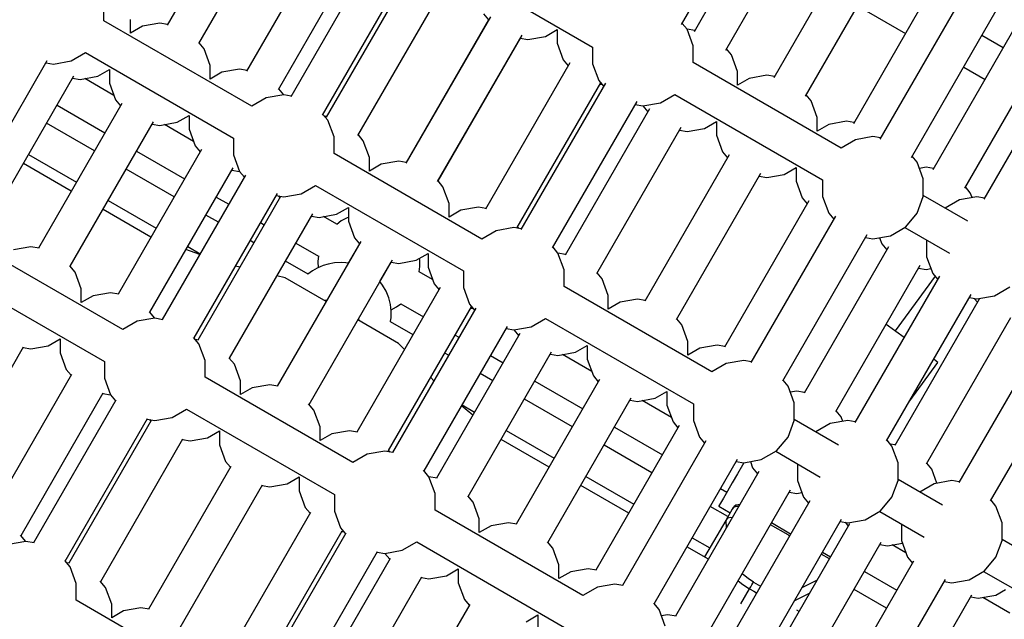
# Model space of a CAD drawing. Units: millimetres. Extents: x -4841 to 32217, y -3645 to 29965.
# Drawn here: x 5501 to 5983, y 6750 to 7044 of the extents above; entities that cross this region are included whole.
import ezdxf

# ---------------------------------------------------------------- set-up
doc = ezdxf.new("R2010")
doc.units = ezdxf.units.MM
doc.layers.add('PV-10396', color=7, linetype='Continuous')
doc.styles.get("Standard").update_dxf_attribs({"font": 'arial.ttf'})
doc.dimstyles.new('Kopia ISO-25', dxfattribs={"dimtxt": 400, "dimasz": 200, "dimexe": 1.25, "dimexo": 0.625, "dimgap": 50, "dimtad": 1, "dimdec": 1, "dimlfac": 0.001, "dimtxsty": 'Standard', "dimblk": 'OBLIQUE', "dimcen": 2.5, "dimse1": 1, "dimse2": 1, "dimadec": 0, "dimazin": 0, "dimtfac": 1, "dimtdec": 1, "dimtmove": 0, "dimatfit": 3, "dimfxl": 1, "dimarcsym": 0})

# ---------------------------------------------------------------- blocks, each defined once
blk = doc.blocks.new('*U1')
at = {"layer": 'PV-10396'}
for p, q in [((-25906.07, -12953.79), (-25947.4, -13025.37)), ((-25695.57, -13025.05), (-25654.13, -12953.26)), ((-25648, -12956.8), (-25689.45, -13028.58)), ((-25931.88, -13034.33), (-25890.55, -12962.75)), ((-25673.92, -13037.55), (-25632.48, -12965.76)), ((-25867.1, -12976.29), (-25908.43, -13047.87)), ((-25609.03, -12979.3), (-25650.47, -13051.08)), ((-25892.9, -13056.83), (-25851.58, -12985.25)), ((-25845.45, -12988.79), (-25886.78, -13060.37)), ((-25634.95, -13060.05), (-25593.51, -12988.26)), ((-25811.45, -12994.29), (-25739.11, -13036.06)), ((-25871.25, -13069.33), (-25829.93, -12997.75)), ((-25828.6, -12999.61), (-25869.46, -13070.37)), ((-25570.06, -13001.8), (-25611.5, -13073.58)), ((-25853.93, -13079.33), (-25812.61, -13007.75)), ((-25557.07, -13009.3), (-25598.51, -13081.08)), ((-25978.25, -13023.2), (-25978.25, -13015.04)), ((-25792.43, -13019.88), (-25790.01, -13022.77)), ((-25609.43, -13015.84), (-25585.98, -13029.38)), ((-25582.99, -13090.05), (-25541.54, -13018.26)), ((-25905.91, -13064.97), (-25978.25, -13023.2)), ((-25965.26, -13029.24), (-25965.26, -13022.54)), ((-25950.91, -13024.38), (-25959.46, -13025.89)), ((-25947.2, -13025.03), (-25950.91, -13024.38)), ((-25789.16, -13021.29), (-25830.48, -13092.87)), ((-25790.03, -13022.74), (-25830.33, -13092.53)), ((-25790.02, -13022.75), (-25830.31, -13092.53)), ((-25692.84, -13027.38), (-25695.26, -13024.5)), ((-25531.09, -13024.3), (-25572.53, -13096.08)), ((-25959.46, -13025.89), (-25965.26, -13029.24)), ((-25762.23, -13030.87), (-25756.43, -13027.52)), ((-25756.43, -13027.52), (-25756.43, -13034.22)), ((-25689.13, -13028.03), (-25692.84, -13027.38)), ((-25689.87, -13035.54), (-25692.84, -13027.38)), ((-25929.26, -13036.88), (-25931.68, -13034)), ((-25814.96, -13101.83), (-25773.64, -13030.25)), ((-25814.75, -13101.51), (-25774.46, -13031.73)), ((-25814.74, -13101.53), (-25774.44, -13031.73)), ((-25774.49, -13031.73), (-25770.78, -13032.38)), ((-25770.78, -13032.38), (-25762.23, -13030.87)), ((-25756.43, -13034.22), (-25753.46, -13042.38)), ((-25557.01, -13105.05), (-25515.56, -13033.26)), ((-25538.14, -13036.52), (-25548.6, -13030.49)), ((-25994.32, -13042.87), (-25987.25, -13038.79)), ((-25987.25, -13038.79), (-25914.91, -13080.56)), ((-25926.29, -13045.04), (-25929.26, -13036.88)), ((-25739.11, -13036.06), (-25739.11, -13044.22)), ((-25689.87, -13043.7), (-25689.87, -13035.54)), ((-25671.19, -13039.88), (-25673.61, -13037)), ((-25506.19, -13038.67), (-25547.63, -13110.46)), ((-26046.76, -13113.32), (-26005.97, -13042.67)), ((-26006.58, -13043.73), (-26002.87, -13044.38)), ((-26002.87, -13044.38), (-25994.32, -13042.87)), ((-25750.19, -13043.79), (-25791.51, -13115.37)), ((-25753.46, -13042.38), (-25751.04, -13045.27)), ((-25617.52, -13085.47), (-25689.87, -13043.7)), ((-25668.22, -13048.04), (-25671.19, -13039.88)), ((-25981.33, -13050.37), (-25975.53, -13047.02)), ((-25975.53, -13047.02), (-25975.53, -13053.72)), ((-25926.29, -13051.74), (-25926.29, -13045.04)), ((-25920.49, -13048.39), (-25926.29, -13051.74)), ((-25911.94, -13046.88), (-25920.49, -13048.39)), ((-25908.23, -13047.53), (-25911.94, -13046.88)), ((-25739.11, -13044.22), (-25736.14, -13052.38)), ((-25668.22, -13054.74), (-25668.22, -13048.04)), ((-25557.47, -13045.84), (-25547.01, -13051.88)), ((-26033.77, -13120.82), (-25992.98, -13050.17)), ((-25993.59, -13051.23), (-25989.88, -13051.88)), ((-25989.88, -13051.88), (-25981.33, -13050.37)), ((-25973.34, -13059.74), (-25987.64, -13051.49)), ((-25975.53, -13053.72), (-25972.56, -13061.88)), ((-25775.99, -13124.33), (-25735.14, -13053.57)), ((-25732.87, -13053.79), (-25774.19, -13125.37)), ((-25736.14, -13052.38), (-25733.72, -13055.27)), ((-25662.42, -13051.39), (-25668.22, -13054.74)), ((-25653.87, -13049.88), (-25662.42, -13051.39)), ((-25650.16, -13050.53), (-25653.87, -13049.88)), ((-25890.29, -13059.38), (-25892.71, -13056.5)), ((-25735.52, -13054.23), (-25734.43, -13054.42)), ((-25972.56, -13061.88), (-25970.14, -13064.76)), ((-25898.84, -13060.89), (-25905.91, -13064.97)), ((-25890.29, -13059.38), (-25898.84, -13060.89)), ((-25886.58, -13060.03), (-25890.29, -13059.38)), ((-25758.67, -13134.33), (-25717.35, -13062.75)), ((-25714.49, -13064.88), (-25705.94, -13063.37)), ((-25705.94, -13063.37), (-25698.87, -13059.29)), ((-25698.87, -13059.29), (-25626.52, -13101.06)), ((-25632.21, -13062.38), (-25634.63, -13059.5)), ((-25629.24, -13070.54), (-25632.21, -13062.38)), ((-25969.53, -13063.71), (-26010.32, -13134.36)), ((-26001.22, -13064.43), (-25977.77, -13077.97)), ((-25711.22, -13066.29), (-25752.54, -13137.87)), ((-25718.2, -13064.23), (-25714.49, -13064.88)), ((-25714.49, -13064.88), (-25712.07, -13067.77)), ((-25994.8, -13143.32), (-25954.01, -13072.67)), ((-25950.91, -13074.38), (-25942.36, -13072.87)), ((-25942.36, -13072.87), (-25936.56, -13069.52)), ((-25936.56, -13069.52), (-25936.56, -13076.22)), ((-25868.64, -13071.88), (-25871.06, -13069)), ((-25869.26, -13070.03), (-25870.35, -13069.84)), ((-25865.67, -13080.04), (-25868.64, -13071.88)), ((-25684.29, -13075.87), (-25678.49, -13072.52)), ((-25678.49, -13072.52), (-25678.49, -13079.22)), ((-25629.24, -13077.24), (-25629.24, -13070.54)), ((-25614.89, -13072.38), (-25623.44, -13073.89)), ((-25611.19, -13073.03), (-25614.89, -13072.38)), ((-25982.85, -13086.78), (-26006.3, -13073.24)), ((-25954.62, -13073.73), (-25950.91, -13074.38)), ((-25934.37, -13082.24), (-25948.67, -13073.99)), ((-25936.56, -13076.22), (-25933.59, -13084.38)), ((-25737.02, -13146.83), (-25695.69, -13075.25)), ((-25696.54, -13076.73), (-25692.84, -13077.38)), ((-25692.84, -13077.38), (-25684.29, -13075.87)), ((-25623.44, -13073.89), (-25629.24, -13077.24)), ((-25914.91, -13080.56), (-25914.91, -13088.72)), ((-25865.67, -13088.2), (-25865.67, -13080.04)), ((-25851.32, -13081.88), (-25853.74, -13079)), ((-25848.35, -13090.04), (-25851.32, -13081.88)), ((-25678.49, -13079.22), (-25675.52, -13087.38)), ((-25610.45, -13081.39), (-25617.52, -13085.47)), ((-25601.9, -13079.88), (-25610.45, -13081.39)), ((-25598.2, -13080.53), (-25601.9, -13079.88)), ((-25930.56, -13086.21), (-25971.35, -13156.86)), ((-25962.25, -13086.93), (-25938.8, -13100.47)), ((-25933.59, -13084.38), (-25931.17, -13087.26)), ((-25675.52, -13087.38), (-25673.1, -13090.27)), ((-26015.16, -13088.59), (-25991.71, -13102.13)), ((-25914.91, -13088.72), (-25911.94, -13096.88)), ((-25793.33, -13129.97), (-25865.67, -13088.2)), ((-25848.35, -13096.74), (-25848.35, -13090.04)), ((-25834, -13091.88), (-25842.55, -13093.39)), ((-25830.29, -13092.53), (-25834, -13091.88)), ((-25672.25, -13088.79), (-25713.57, -13160.37)), ((-25580.25, -13092.38), (-25582.67, -13089.5)), ((-25994.23, -13106.49), (-26017.68, -13092.95)), ((-25943.88, -13109.28), (-25967.33, -13095.74)), ((-25955.83, -13165.82), (-25915.04, -13095.17)), ((-25915.65, -13096.23), (-25911.94, -13096.88)), ((-25911.94, -13096.88), (-25909.52, -13099.76)), ((-25842.55, -13093.39), (-25848.35, -13096.74)), ((-25645.31, -13098.37), (-25639.51, -13095.02)), ((-25639.51, -13095.02), (-25639.51, -13101.72)), ((-25577.28, -13100.54), (-25580.25, -13092.38)), ((-25575.92, -13094.88), (-25579.14, -13095.45)), ((-25572.21, -13095.53), (-25575.92, -13094.88)), ((-25908.91, -13098.71), (-25949.7, -13169.36)), ((-25812.35, -13104.38), (-25814.77, -13101.5)), ((-25698.05, -13169.33), (-25656.72, -13097.75)), ((-25657.57, -13099.23), (-25653.87, -13099.88)), ((-25653.87, -13099.88), (-25645.31, -13098.37)), ((-25639.51, -13101.72), (-25636.54, -13109.88)), ((-25626.52, -13101.06), (-25626.52, -13109.22)), ((-25577.28, -13109.22), (-25577.28, -13100.54)), ((-25881.74, -13107.87), (-25874.67, -13103.79)), ((-25874.67, -13103.79), (-25802.33, -13145.56)), ((-25809.38, -13112.54), (-25812.35, -13104.38)), ((-25554.27, -13107.38), (-25556.69, -13104.5)), ((-25976.19, -13111.09), (-25952.74, -13124.63)), ((-25934.18, -13178.32), (-25893.39, -13107.67)), ((-25891.82, -13109.11), (-25932.38, -13179.36)), ((-25923.27, -13109.43), (-25917.15, -13112.97)), ((-25894, -13108.73), (-25890.29, -13109.38)), ((-25892.91, -13108.92), (-25892.2, -13109.76)), ((-25890.29, -13109.38), (-25881.74, -13107.87)), ((-25633.27, -13111.29), (-25674.6, -13182.87)), ((-25636.54, -13109.88), (-25634.12, -13112.77)), ((-25626.52, -13109.22), (-25623.55, -13117.38)), ((-25580.25, -13117.38), (-25577.28, -13109.22)), ((-25555.53, -13121.26), (-25577.28, -13108.7)), ((-25559.58, -13110.76), (-25566.64, -13114.84)), ((-25551.02, -13109.26), (-25559.58, -13110.76)), ((-25553.43, -13109.68), (-25554.27, -13107.38)), ((-25547.32, -13109.91), (-25551.02, -13109.26)), ((-25955.26, -13128.99), (-25978.71, -13115.45)), ((-25864.42, -13117.87), (-25858.62, -13114.52)), ((-25858.62, -13114.52), (-25858.62, -13121.22)), ((-25809.38, -13119.24), (-25809.38, -13112.54)), ((-25803.58, -13115.89), (-25809.38, -13119.24)), ((-25795.03, -13114.38), (-25803.58, -13115.89)), ((-25791.32, -13115.03), (-25795.03, -13114.38)), ((-25922.23, -13121.78), (-25928.36, -13118.24)), ((-25916.86, -13188.32), (-25876.07, -13117.67)), ((-25876.68, -13118.73), (-25872.97, -13119.38)), ((-25872.97, -13119.38), (-25864.42, -13117.87)), ((-25864.24, -13122.74), (-25870.73, -13118.99)), ((-25862.1, -13121.15), (-25864.34, -13122.81)), ((-25859.26, -13119.63), (-25862.1, -13121.15)), ((-25858.62, -13119.37), (-25859.26, -13119.63)), ((-25858.62, -13121.22), (-25855.65, -13129.38)), ((-25620.28, -13118.79), (-25661.61, -13190.37)), ((-25623.55, -13117.38), (-25621.13, -13120.27)), ((-25585.83, -13124.03), (-25580.25, -13117.38)), ((-25901.62, -13121.94), (-25899.83, -13122.97)), ((-25786.26, -13125.89), (-25793.33, -13129.97)), ((-25777.71, -13124.38), (-25786.26, -13125.89)), ((-25774, -13125.03), (-25777.71, -13124.38)), ((-25775.09, -13124.84), (-25775.8, -13124)), ((-25593.35, -13128.37), (-25585.83, -13124.03)), ((-25586.28, -13124.29), (-25564.45, -13136.9)), ((-25904.91, -13131.78), (-25906.71, -13130.74)), ((-25855.65, -13129.38), (-25853.23, -13132.26)), ((-25646.09, -13199.33), (-25604.76, -13127.75)), ((-25605.61, -13129.23), (-25601.9, -13129.88)), ((-25601.9, -13129.88), (-25593.35, -13128.37)), ((-25598.69, -13129.31), (-25597.57, -13132.38)), ((-25575.64, -13130.43), (-25575.64, -13138.6)), ((-25969.03, -13174.3), (-26041.37, -13132.53)), ((-26014.03, -13133.71), (-26022.58, -13135.22)), ((-26010.02, -13134.41), (-26014.03, -13133.71)), ((-25931.32, -13137.52), (-25938.12, -13135.14)), ((-25937.22, -13133.59), (-25931.09, -13137.13)), ((-25852.62, -13131.21), (-25893.41, -13201.86)), ((-25884.3, -13131.94), (-25873.24, -13138.32)), ((-25853.24, -13132.25), (-25858.77, -13141.81)), ((-25756.06, -13136.88), (-25758.48, -13134)), ((-25594.3, -13133.79), (-25635.63, -13205.37)), ((-25597.57, -13132.38), (-25595.15, -13135.27)), ((-25877.89, -13210.82), (-25837.1, -13140.17)), ((-25873.22, -13138.2), (-25873.54, -13140.97)), ((-25834, -13141.88), (-25825.45, -13140.37)), ((-25825.45, -13140.37), (-25819.65, -13137.02)), ((-25823.71, -13140.16), (-25823.81, -13139.43)), ((-25823.61, -13143.37), (-25823.71, -13140.16)), ((-25819.65, -13137.02), (-25819.65, -13143.72)), ((-25752.35, -13137.53), (-25756.06, -13136.88)), ((-25753.09, -13145.04), (-25756.06, -13136.88)), ((-25575.64, -13138.6), (-25572.68, -13146.76)), ((-25992.38, -13146.21), (-25995, -13143.09)), ((-25911.82, -13143.74), (-25913.93, -13143.25)), ((-25878.37, -13147.1), (-25889.39, -13140.74)), ((-25873.99, -13144.24), (-25876.14, -13145.48)), ((-25870.98, -13142.89), (-25873.99, -13144.24)), ((-25873.54, -13140.97), (-25873.44, -13143.99)), ((-25868.6, -13142.29), (-25870.98, -13142.89)), ((-25865.43, -13141.59), (-25868.6, -13142.29)), ((-25862.09, -13141.52), (-25865.43, -13141.59)), ((-25859.91, -13141.62), (-25862.09, -13141.52)), ((-25858.74, -13141.81), (-25859.91, -13141.62)), ((-25843.21, -13150.81), (-25837.68, -13141.23)), ((-25837.71, -13141.23), (-25834, -13141.88)), ((-25823.92, -13146.02), (-25823.61, -13143.37)), ((-25819.65, -13143.72), (-25816.68, -13151.88)), ((-25753.09, -13153.2), (-25753.09, -13145.04)), ((-25620.11, -13214.33), (-25578.78, -13142.75)), ((-25579.63, -13144.23), (-25575.92, -13144.88)), ((-25575.92, -13144.88), (-25573.51, -13144.46)), ((-26050.37, -13148.12), (-25978.03, -13189.89)), ((-25989.41, -13154.37), (-25992.38, -13146.21)), ((-25889.51, -13148.96), (-25893.58, -13148.01)), ((-25869.53, -13160.5), (-25889.51, -13148.96)), ((-25876.14, -13145.48), (-25878.54, -13147.22)), ((-25817.45, -13149.75), (-25823.94, -13146)), ((-25802.33, -13145.56), (-25802.33, -13153.72)), ((-25734.41, -13149.38), (-25736.83, -13146.5)), ((-25731.44, -13157.54), (-25734.41, -13149.38)), ((-25569.4, -13148.17), (-25610.73, -13219.75)), ((-25571.46, -13148.2), (-25591.05, -13174.95)), ((-25572.68, -13146.76), (-25570.25, -13149.64)), ((-25989.41, -13161.06), (-25989.41, -13154.37)), ((-25813.65, -13153.71), (-25854.44, -13224.36)), ((-25841.92, -13152.49), (-25843.23, -13150.79)), ((-25840.19, -13155.49), (-25841.92, -13152.49)), ((-25816.68, -13151.88), (-25814.26, -13154.76)), ((-25802.33, -13153.72), (-25799.36, -13161.88)), ((-25680.74, -13194.97), (-25753.09, -13153.2)), ((-25542.47, -13157.75), (-25534.95, -13153.41)), ((-25983.61, -13157.72), (-25989.41, -13161.06)), ((-25975.06, -13156.21), (-25983.61, -13157.72)), ((-25971.05, -13156.91), (-25975.06, -13156.21)), ((-25838.88, -13158.67), (-25840.19, -13155.49)), ((-25838.02, -13161.95), (-25838.88, -13158.67)), ((-25731.44, -13164.24), (-25731.44, -13157.54)), ((-25717.08, -13159.38), (-25725.64, -13160.89)), ((-25713.38, -13160.03), (-25717.08, -13159.38)), ((-25595.21, -13228.71), (-25553.88, -13157.13)), ((-25549.92, -13159.42), (-25591.25, -13231)), ((-25554.73, -13158.6), (-25551.02, -13159.26)), ((-25552.33, -13159.02), (-25550.77, -13160.89)), ((-25551.02, -13159.26), (-25542.47, -13157.75)), ((-25869.28, -13160.06), (-25870.35, -13160.03)), ((-25838.92, -13233.32), (-25798.36, -13163.07)), ((-25837.64, -13165.24), (-25838.02, -13161.95)), ((-25837.71, -13164.61), (-25835.06, -13163.2)), ((-25796.33, -13163.71), (-25837.12, -13234.36)), ((-25835.06, -13163.2), (-25832.92, -13161.61)), ((-25832.94, -13161.59), (-25821.88, -13167.98)), ((-25799.36, -13161.88), (-25796.94, -13164.76)), ((-25798.74, -13163.73), (-25797.65, -13163.92)), ((-25725.64, -13160.89), (-25731.44, -13164.24)), ((-25953.41, -13168.71), (-25961.96, -13170.22)), ((-25953.41, -13168.71), (-25956.03, -13165.59)), ((-25949.4, -13169.41), (-25953.41, -13168.71)), ((-25853.29, -13169.88), (-25853.7, -13168.93)), ((-25837.97, -13170.11), (-25837.75, -13168.45)), ((-25837.75, -13168.45), (-25837.64, -13165.24)), ((-25769.16, -13172.87), (-25762.09, -13168.79)), ((-25762.09, -13168.79), (-25689.74, -13210.56)), ((-25695.43, -13171.88), (-25697.85, -13169)), ((-25575.72, -13239.96), (-25534.4, -13168.38)), ((-25961.96, -13170.22), (-25969.03, -13174.3)), ((-25834.03, -13180.99), (-25854.01, -13169.46)), ((-25826.97, -13176.78), (-25838.03, -13170.39)), ((-25838.02, -13170.39), (-25837.97, -13170.11)), ((-25821.6, -13243.32), (-25780.8, -13172.67)), ((-25781.41, -13173.73), (-25777.71, -13174.38)), ((-25777.71, -13174.38), (-25769.16, -13172.87)), ((-25692.46, -13180.04), (-25695.43, -13171.88)), ((-25594.34, -13172.54), (-25595.49, -13171.7)), ((-25590.69, -13175.21), (-25594.34, -13172.54)), ((-26005.48, -13182.2), (-25999.68, -13178.85)), ((-25999.68, -13178.85), (-25999.68, -13185.55)), ((-25931.76, -13181.21), (-25934.38, -13178.09)), ((-25774.68, -13176.21), (-25815.47, -13246.86)), ((-25806.36, -13176.94), (-25804.56, -13177.98)), ((-25777.71, -13174.38), (-25775.29, -13177.26)), ((-25586.71, -13178.13), (-25590.69, -13175.21)), ((-25518.53, -13177.54), (-25559.85, -13249.12)), ((-26057.8, -13252.47), (-26017.56, -13182.74)), ((-26017.74, -13183.05), (-26014.03, -13183.71)), ((-26014.03, -13183.71), (-26005.48, -13182.2)), ((-25932.08, -13179.41), (-25933.47, -13179.17)), ((-25928.79, -13189.37), (-25931.76, -13181.21)), ((-25831.16, -13184.05), (-25834.03, -13180.99)), ((-25747.51, -13185.37), (-25741.7, -13182.02)), ((-25741.7, -13182.02), (-25741.7, -13188.72)), ((-25692.46, -13186.74), (-25692.46, -13180.04)), ((-25686.66, -13183.39), (-25692.46, -13186.74)), ((-25678.11, -13181.88), (-25686.66, -13183.39)), ((-25674.41, -13182.53), (-25678.11, -13181.88)), ((-25999.68, -13185.55), (-25996.71, -13193.71)), ((-25914.44, -13191.21), (-25917.06, -13188.09)), ((-25809.65, -13186.78), (-25811.44, -13185.74)), ((-25799.95, -13255.82), (-25759.15, -13185.17)), ((-25789.04, -13186.94), (-25782.91, -13190.48)), ((-25759.76, -13186.23), (-25756.06, -13186.88)), ((-25756.06, -13186.88), (-25747.51, -13185.37)), ((-25739.51, -13194.75), (-25753.82, -13186.49)), ((-25741.7, -13188.72), (-25738.74, -13196.88)), ((-25544.33, -13258.08), (-25503, -13186.5)), ((-25978.03, -13189.89), (-25978.03, -13198.05)), ((-25928.79, -13197.53), (-25928.79, -13189.37)), ((-25911.47, -13199.37), (-25914.44, -13191.21)), ((-25673.67, -13190.89), (-25680.74, -13194.97)), ((-25665.12, -13189.38), (-25673.67, -13190.89)), ((-25661.41, -13190.03), (-25665.12, -13189.38)), ((-25583.85, -13209.03), (-25570.12, -13190.28)), ((-25570.94, -13189.68), (-25572.16, -13188.79)), ((-25570.12, -13190.28), (-25570.94, -13189.68)), ((-25994.11, -13196.27), (-26034.36, -13266)), ((-25996.71, -13193.71), (-25994.29, -13196.59)), ((-25978.03, -13198.05), (-25975.06, -13206.21)), ((-25856.45, -13239.3), (-25928.79, -13197.53)), ((-25816.87, -13199.28), (-25818.35, -13197.7)), ((-25787.99, -13199.28), (-25794.12, -13195.74)), ((-25738.74, -13196.88), (-25736.31, -13199.76)), ((-25911.47, -13206.06), (-25911.47, -13199.37)), ((-25905.67, -13202.72), (-25911.47, -13206.06)), ((-25897.12, -13201.21), (-25905.67, -13202.72)), ((-25893.11, -13201.91), (-25897.12, -13201.21)), ((-25735.71, -13198.71), (-25776.5, -13269.36)), ((-25767.39, -13199.44), (-25743.94, -13212.98)), ((-25643.47, -13201.88), (-25645.89, -13199)), ((-25640.5, -13210.04), (-25643.47, -13201.88)), ((-26018.83, -13274.97), (-25978.59, -13205.24)), ((-25978.77, -13205.55), (-25975.06, -13206.21)), ((-25975.06, -13206.21), (-25972.64, -13209.09)), ((-25760.98, -13278.32), (-25720.18, -13207.67)), ((-25717.08, -13209.38), (-25708.53, -13207.87)), ((-25708.53, -13207.87), (-25702.73, -13204.52)), ((-25702.73, -13204.52), (-25702.73, -13211.22)), ((-25639.14, -13204.38), (-25642.36, -13204.95)), ((-25635.43, -13205.03), (-25639.14, -13204.38)), ((-25972.46, -13208.77), (-26012.71, -13278.5)), ((-25875.47, -13213.71), (-25878.08, -13210.59)), ((-25797.75, -13216.18), (-25803.21, -13211.48)), ((-25802.99, -13211.09), (-25796.86, -13214.63)), ((-25749.02, -13221.78), (-25772.47, -13208.24)), ((-25720.79, -13208.73), (-25717.08, -13209.38)), ((-25700.54, -13217.25), (-25714.85, -13208.99)), ((-25702.73, -13211.22), (-25699.76, -13219.38)), ((-25689.74, -13210.56), (-25689.74, -13218.72)), ((-25640.5, -13218.72), (-25640.5, -13210.04)), ((-25953.41, -13218.71), (-25944.86, -13217.2)), ((-25944.86, -13217.2), (-25937.79, -13213.12)), ((-25937.79, -13213.12), (-25865.45, -13254.89)), ((-25872.5, -13221.87), (-25875.47, -13213.71)), ((-25617.49, -13216.88), (-25619.91, -13214)), ((-25616.65, -13219.18), (-25617.49, -13216.88)), ((-25997.18, -13287.47), (-25956.94, -13217.74)), ((-25955.14, -13218.77), (-25995.39, -13288.5)), ((-25957.12, -13218.05), (-25953.41, -13218.71)), ((-25956.03, -13218.25), (-25955.32, -13219.09)), ((-25872.5, -13228.56), (-25872.5, -13221.87)), ((-25696.73, -13221.21), (-25737.53, -13291.86)), ((-25728.42, -13221.94), (-25704.97, -13235.48)), ((-25699.76, -13219.38), (-25697.34, -13222.26)), ((-25689.74, -13218.72), (-25686.77, -13226.88)), ((-25643.47, -13226.88), (-25640.5, -13218.72)), ((-25618.75, -13230.76), (-25640.5, -13218.2)), ((-25622.79, -13220.26), (-25629.86, -13224.34)), ((-25614.24, -13218.76), (-25622.79, -13220.26)), ((-25610.54, -13219.41), (-25614.24, -13218.76)), ((-25936.09, -13228.71), (-25927.54, -13227.2)), ((-25927.54, -13227.2), (-25921.74, -13223.85)), ((-25921.74, -13223.85), (-25921.74, -13230.55)), ((-25866.7, -13225.22), (-25872.5, -13228.56)), ((-25858.15, -13223.71), (-25866.7, -13225.22)), ((-25854.14, -13224.41), (-25858.15, -13223.71)), ((-25781.34, -13223.59), (-25757.89, -13237.13)), ((-25686.77, -13226.88), (-25684.35, -13229.76)), ((-25649.05, -13233.53), (-25643.47, -13226.88)), ((-25979.86, -13297.47), (-25939.61, -13227.74)), ((-25939.8, -13228.05), (-25936.09, -13228.71)), ((-25921.74, -13230.55), (-25918.77, -13238.71)), ((-25760.4, -13241.49), (-25783.85, -13227.95)), ((-25710.05, -13244.28), (-25733.5, -13230.74)), ((-25683.74, -13228.71), (-25724.54, -13299.36)), ((-25592.59, -13231.26), (-25595.01, -13228.37)), ((-25591.05, -13230.66), (-25593.45, -13230.24)), ((-25589.62, -13239.41), (-25592.59, -13231.26)), ((-25849.38, -13235.22), (-25856.45, -13239.3)), ((-25840.83, -13233.71), (-25849.38, -13235.22)), ((-25836.82, -13234.41), (-25840.83, -13233.71)), ((-25838.21, -13234.17), (-25839.11, -13233.09)), ((-25656.57, -13237.87), (-25649.05, -13233.53)), ((-25649.5, -13233.79), (-25627.67, -13246.4)), ((-25916.17, -13241.27), (-25956.42, -13311)), ((-25918.77, -13238.71), (-25916.35, -13241.59)), ((-25709.01, -13308.32), (-25668.22, -13237.67)), ((-25668.83, -13238.73), (-25665.12, -13239.38)), ((-25665.79, -13240.53), (-25668.26, -13244.81)), ((-25665.13, -13239.38), (-25665.79, -13240.53)), ((-25665.12, -13239.38), (-25656.57, -13237.87)), ((-25661.91, -13238.81), (-25660.79, -13241.88)), ((-25638.86, -13239.93), (-25638.86, -13248.1)), ((-25589.62, -13248.1), (-25589.62, -13239.41)), ((-25573.11, -13242.51), (-25575.53, -13239.62)), ((-25888.57, -13249.7), (-25882.77, -13246.35)), ((-25882.77, -13246.35), (-25882.77, -13253.05)), ((-25819.18, -13246.21), (-25821.79, -13243.09)), ((-25815.17, -13246.91), (-25819.18, -13246.21)), ((-25816.21, -13254.37), (-25819.18, -13246.21)), ((-25742.37, -13246.09), (-25718.92, -13259.63)), ((-25657.76, -13243.71), (-25698.55, -13314.36)), ((-25668.26, -13244.81), (-25670.79, -13249.19)), ((-25660.79, -13241.88), (-25658.37, -13244.76)), ((-25570.6, -13249.41), (-25573.11, -13242.51)), ((-25940.89, -13319.97), (-25900.64, -13250.24)), ((-25900.83, -13250.55), (-25897.12, -13251.21)), ((-25897.12, -13251.21), (-25888.57, -13249.7)), ((-25721.43, -13263.99), (-25744.88, -13250.45)), ((-25670.79, -13249.19), (-25673.15, -13253.27)), ((-25638.86, -13248.1), (-25635.89, -13256.26)), ((-25592.59, -13256.26), (-25589.62, -13248.1)), ((-25567.87, -13260.14), (-25589.62, -13247.58)), ((-25571.92, -13249.64), (-25578.99, -13253.72)), ((-25563.37, -13248.13), (-25571.92, -13249.64)), ((-25559.66, -13248.78), (-25563.37, -13248.13)), ((-25882.77, -13253.05), (-25879.8, -13261.21)), ((-25865.45, -13254.89), (-25865.45, -13263.05)), ((-25816.21, -13262.53), (-25816.21, -13254.37)), ((-25797.53, -13258.71), (-25800.14, -13255.59)), ((-25683.03, -13323.32), (-25642.24, -13252.67)), ((-25676.46, -13251.94), (-25673.4, -13253.71)), ((-25673.15, -13253.27), (-25675.13, -13256.71)), ((-25642.85, -13253.73), (-25639.14, -13254.38)), ((-25639.14, -13254.38), (-25636.73, -13253.96)), ((-25794.56, -13266.87), (-25797.53, -13258.71)), ((-25672.9, -13265.73), (-25681.54, -13260.74)), ((-25677.3, -13260.47), (-25677.4, -13260.64)), ((-25677.4, -13260.64), (-25671.82, -13263.86)), ((-25676.56, -13259.18), (-25677.3, -13260.47)), ((-25675.13, -13256.71), (-25676.56, -13259.18)), ((-25632.86, -13258.08), (-25673.66, -13328.74)), ((-25669.9, -13260.77), (-25670.41, -13261.42)), ((-25669.08, -13260.86), (-25670.09, -13261.32)), ((-25668.99, -13260.16), (-25669.9, -13260.77)), ((-25667.93, -13260.83), (-25669.08, -13260.86)), ((-25667.91, -13259.93), (-25668.99, -13260.16)), ((-25667.69, -13260.91), (-25667.93, -13260.83)), ((-25667.19, -13260.04), (-25667.91, -13259.93)), ((-25635.89, -13256.26), (-25633.47, -13259.14)), ((-25598.17, -13262.91), (-25592.59, -13256.26)), ((-25541.71, -13260.63), (-25544.13, -13257.75)), ((-25538.74, -13268.79), (-25541.71, -13260.63)), ((-25877.19, -13263.77), (-25917.45, -13333.5)), ((-25879.8, -13261.21), (-25877.38, -13264.09)), ((-25865.45, -13263.05), (-25862.48, -13271.21)), ((-25743.86, -13304.3), (-25816.21, -13262.53)), ((-25670.82, -13262.13), (-25673.96, -13267.56)), ((-25670.09, -13261.32), (-25670.82, -13262.13)), ((-25670.41, -13261.42), (-25670.82, -13262.13)), ((-25605.69, -13267.25), (-25598.17, -13262.91)), ((-25598.62, -13263.17), (-25576.79, -13275.77)), ((-25794.56, -13273.56), (-25794.56, -13266.87)), ((-25788.76, -13270.22), (-25794.56, -13273.56)), ((-25780.21, -13268.71), (-25788.76, -13270.22)), ((-25776.2, -13269.41), (-25780.21, -13268.71)), ((-25673.96, -13267.56), (-25684.28, -13285.44)), ((-25673.5, -13266.98), (-25673.96, -13267.56)), ((-25673.96, -13267.56), (-25673.76, -13271.42)), ((-25672.9, -13266.54), (-25673.5, -13266.98)), ((-25671.42, -13266.16), (-25672.9, -13266.54)), ((-25670.81, -13266.31), (-25671.42, -13266.16)), ((-25658.13, -13337.7), (-25617.34, -13267.04)), ((-25613.38, -13269.33), (-25654.17, -13339.99)), ((-25643.45, -13274.72), (-25652.09, -13269.73)), ((-25642.2, -13274.26), (-25651.58, -13268.85)), ((-25617.95, -13268.1), (-25614.24, -13268.76)), ((-25615.55, -13268.52), (-25613.99, -13270.39)), ((-25614.24, -13268.76), (-25605.69, -13267.25)), ((-25587.99, -13269.31), (-25587.99, -13277.47)), ((-25538.74, -13277.47), (-25538.74, -13268.79)), ((-26016.42, -13277.84), (-26019.02, -13274.75)), ((-25901.92, -13342.47), (-25861.67, -13272.74)), ((-25859.87, -13273.77), (-25900.13, -13343.5)), ((-25862.48, -13271.21), (-25860.06, -13274.09)), ((-25861.85, -13273.05), (-25860.77, -13273.25)), ((-25643.01, -13274.97), (-25643.45, -13274.72)), ((-25642.71, -13275.14), (-25643.01, -13274.97)), ((-26016.42, -13277.84), (-26024.97, -13279.35)), ((-26012.42, -13278.55), (-26016.42, -13277.84)), ((-25832.28, -13282.2), (-25825.21, -13278.12)), ((-25825.21, -13278.12), (-25752.86, -13319.89)), ((-25758.55, -13281.21), (-25761.17, -13278.09)), ((-25690.4, -13276.09), (-25681.76, -13281.08)), ((-25638.65, -13348.95), (-25597.86, -13278.29)), ((-25598.47, -13279.35), (-25594.76, -13280.01)), ((-25594.76, -13280.01), (-25587.53, -13278.73)), ((-25585.79, -13283.51), (-25592.53, -13279.61)), ((-25587.99, -13277.47), (-25585.02, -13285.63)), ((-25541.71, -13285.63), (-25538.74, -13277.47)), ((-25516.99, -13289.51), (-25538.74, -13276.95)), ((-25884.6, -13352.47), (-25844.35, -13282.74)), ((-25844.53, -13283.05), (-25840.83, -13283.71)), ((-25840.83, -13283.71), (-25832.28, -13282.2)), ((-25840.83, -13283.71), (-25838.41, -13286.59)), ((-25755.59, -13289.37), (-25758.55, -13281.21)), ((-25682.46, -13286.49), (-25692.92, -13280.45)), ((-25623.23, -13286.39), (-25627.19, -13284.1)), ((-25622.72, -13285.51), (-25626.68, -13283.22)), ((-25994.77, -13290.34), (-25997.36, -13287.25)), ((-25995.1, -13288.55), (-25996.48, -13288.31)), ((-25838.22, -13286.27), (-25878.48, -13356)), ((-25755.59, -13296.06), (-25755.59, -13289.37)), ((-25581.99, -13287.46), (-25622.78, -13358.11)), ((-25585.02, -13285.63), (-25582.6, -13288.51)), ((-25547.3, -13292.28), (-25541.71, -13285.63)), ((-25991.8, -13298.5), (-25994.77, -13290.34)), ((-25819.18, -13296.21), (-25810.63, -13294.7)), ((-25810.63, -13294.7), (-25804.83, -13291.35)), ((-25804.83, -13291.35), (-25804.83, -13298.05)), ((-25749.78, -13292.72), (-25755.59, -13296.06)), ((-25741.23, -13291.21), (-25749.78, -13292.72)), ((-25737.23, -13291.91), (-25741.23, -13291.21)), ((-25665.27, -13294.2), (-25665.87, -13293.59)), ((-25662.98, -13296.03), (-25665.27, -13294.2)), ((-25606.1, -13292.57), (-25590.23, -13301.73)), ((-25554.81, -13296.62), (-25547.3, -13292.28)), ((-25547.74, -13292.54), (-25525.91, -13305.15)), ((-25991.8, -13306.67), (-25991.8, -13298.5)), ((-25977.45, -13300.34), (-25980.04, -13297.25)), ((-25862.95, -13364.97), (-25822.7, -13295.24)), ((-25822.88, -13295.55), (-25819.18, -13296.21)), ((-25804.83, -13298.05), (-25801.86, -13306.21)), ((-25728.24, -13298.71), (-25736.79, -13300.22)), ((-25724.24, -13299.41), (-25728.24, -13298.71)), ((-25667.91, -13297.12), (-25665.58, -13298.99)), ((-25665.58, -13298.99), (-25662.31, -13301.09)), ((-25660.37, -13297.72), (-25662.98, -13296.03)), ((-25661.74, -13300.09), (-25661.17, -13299.1)), ((-25661.17, -13299.1), (-25660.68, -13298.27)), ((-25660.68, -13298.27), (-25660.37, -13297.72)), ((-25660.37, -13297.72), (-25656.9, -13299.72)), ((-25636.63, -13300.45), (-25629.12, -13296.6)), ((-25607.26, -13367.07), (-25566.46, -13296.42)), ((-25567.07, -13297.48), (-25563.37, -13298.13)), ((-25563.37, -13298.13), (-25554.81, -13296.62)), ((-25974.48, -13308.5), (-25977.45, -13300.34)), ((-25736.79, -13300.22), (-25743.86, -13304.3)), ((-25666.55, -13308.43), (-25662.31, -13301.09)), ((-25662.31, -13301.09), (-25661.74, -13300.09)), ((-25662.31, -13301.09), (-25660.26, -13302.27)), ((-25660.26, -13302.27), (-25658.85, -13303.09)), ((-25640.41, -13307), (-25632.9, -13303.15)), ((-25595.3, -13310.53), (-25611.18, -13301.36)), ((-25594.27, -13374.57), (-25553.47, -13303.92)), ((-25550.37, -13305.63), (-25541.82, -13304.12)), ((-25541.82, -13304.12), (-25537.11, -13301.4)), ((-25919.46, -13348.43), (-25991.8, -13306.67)), ((-25974.48, -13315.2), (-25974.48, -13308.5)), ((-25799.25, -13308.77), (-25839.51, -13378.5)), ((-25801.86, -13306.21), (-25799.44, -13309.09)), ((-25706.59, -13311.21), (-25709.21, -13308.09)), ((-25554.08, -13304.98), (-25550.37, -13305.63)), ((-25534.91, -13312.88), (-25548.15, -13305.24)), ((-25968.68, -13311.85), (-25974.48, -13315.2)), ((-25960.13, -13310.34), (-25968.68, -13311.85)), ((-25956.13, -13311.05), (-25960.13, -13310.34)), ((-25771.65, -13317.2), (-25765.85, -13313.85)), ((-25765.85, -13313.85), (-25765.85, -13320.55)), ((-25703.62, -13319.37), (-25706.59, -13311.21)), ((-25702.26, -13313.71), (-25705.48, -13314.27)), ((-25698.25, -13314.41), (-25702.26, -13313.71)), ((-25638.08, -13312.11), (-25639.12, -13311.51))]:
    blk.add_line(p, q, dxfattribs=at)
blk = doc.blocks.new('_Oblique')
at = {"color": 0, "linetype": 'ByBlock', "lineweight": -2}
blk.add_line((-0.5, -0.5), (0.5, 0.5), dxfattribs=at)
blk = doc.blocks.new('*D7')
at = {"color": 0, "lineweight": -2}
blk.add_line((-2942.12, 58.89), (-2942.12, 27651.95), dxfattribs=at)
at = {"layer": 'Defpoints', "color": 0}
for p in [(-2942.12, 27651.95), (29325.57, 27651.95), (4874.76, 58.89)]:
    blk.add_point(p, dxfattribs=at)
at = {"color": 0, "lineweight": -2, "xscale": 200, "yscale": 200, "zscale": 200}
for p, rotation in [((-2942.12, 27651.95), 90), ((-2942.12, 58.89), 270)]:
    blk.add_blockref('_Oblique', p, dxfattribs=dict(at, rotation=rotation))
at = {"color": 0, "insert": (-3232.51, 13855.42), "char_height": 400, "attachment_point": 5, "rotation": 90}
blk.add_mtext('27,6 m', dxfattribs=at)
blk = doc.blocks.new('*D8')
at = {"color": 0, "lineweight": -2}
blk.add_line((-3953.75, -1441.49), (-3953.75, 29865.22), dxfattribs=at)
at = {"layer": 'Defpoints', "color": 0}
for p in [(-3953.75, 29865.22), (29385.13, 29865.22), (4872.41, -1441.49)]:
    blk.add_point(p, dxfattribs=at)
at = {"color": 0, "lineweight": -2, "xscale": 200, "yscale": 200, "zscale": 200}
for p, rotation in [((-3953.75, 29865.22), 90), ((-3953.75, -1441.49), 270)]:
    blk.add_blockref('_Oblique', p, dxfattribs=dict(at, rotation=rotation))
at = {"color": 0, "insert": (-4244.13, 14211.87), "char_height": 400, "attachment_point": 5, "rotation": 90}
blk.add_mtext('31,3 m', dxfattribs=at)
blk = doc.blocks.new('*D9')
at = {"color": 0, "lineweight": -2}
blk.add_line((125.26, -2383.15), (30094.85, -2383.15), dxfattribs=at)
at = {"layer": 'Defpoints', "color": 0}
for p in [(30094.85, 27211.38), (125.26, 8275.7), (30094.85, -2383.15)]:
    blk.add_point(p, dxfattribs=at)
at = {"color": 0, "lineweight": -2, "xscale": 200, "yscale": 200, "zscale": 200, "rotation": 180}
blk.add_blockref('_Oblique', (125.26, -2383.15), dxfattribs=at)
at = {"color": 0, "lineweight": -2, "xscale": 200, "yscale": 200, "zscale": 200}
blk.add_blockref('_Oblique', (30094.85, -2383.15), dxfattribs=at)
at = {"color": 0, "insert": (15110.06, -2128.78), "char_height": 400, "attachment_point": 5}
blk.add_mtext('30 m', dxfattribs=at)
blk = doc.blocks.new('*D10')
at = {"color": 0, "lineweight": -2}
blk.add_line((-2108.04, -3339.27), (32117.18, -3339.27), dxfattribs=at)
at = {"layer": 'Defpoints', "color": 0}
for p in [(32117.18, 27865.22), (-2108.04, 5538.96), (32117.18, -3339.27)]:
    blk.add_point(p, dxfattribs=at)
at = {"color": 0, "lineweight": -2, "xscale": 200, "yscale": 200, "zscale": 200, "rotation": 180}
blk.add_blockref('_Oblique', (-2108.04, -3339.27), dxfattribs=at)
at = {"color": 0, "lineweight": -2, "xscale": 200, "yscale": 200, "zscale": 200}
blk.add_blockref('_Oblique', (32117.18, -3339.27), dxfattribs=at)
at = {"color": 0, "insert": (15004.57, -3048.89), "char_height": 400, "attachment_point": 5}
blk.add_mtext('34,2 m', dxfattribs=at)

msp = doc.modelspace()

# ---------------------------------------------------------------- linework, layer by layer
msp.add_circle((4872.41, 5538.96), 6980.45)

# ---------------------------------------------------------------- block references
at = {"layer": 'PV-10396'}
msp.add_blockref('*U1', (31520.78, 20066.38), dxfattribs=at)

# ---------------------------------------------------------------- dimensions: what is measured, and where the dimension line sits
for base, p1, p2, picture, middle in [((-3953.75, 29865.22), (4872.41, -1441.49), (29385.13, 29865.22), '*D8', (-4244.13, 14211.87)), ((-2942.12, 27651.95), (4874.76, 58.89), (29325.57, 27651.95), '*D7', (-3232.51, 13855.42))]:
    dim = msp.add_linear_dim(base=base, p1=p1, p2=p2, angle=90, dimstyle='Kopia ISO-25', override={"dimpost": ' m'})
    dim.commit()
    dim.dimension.update_dxf_attribs({"geometry": picture, "text_midpoint": middle})
for base, p1, p2, picture, middle in [((32117.18, -3339.27), (-2108.04, 5538.96), (32117.18, 27865.22), '*D10', (15004.57, -3048.89)), ((30094.85, -2383.15), (125.26, 8275.7), (30094.85, 27211.38), '*D9', (15110.06, -2128.78))]:
    dim = msp.add_linear_dim(base=base, p1=p1, p2=p2, dimstyle='Kopia ISO-25', override={"dimpost": ' m'})
    dim.commit()
    dim.dimension.update_dxf_attribs({"geometry": picture, "text_midpoint": middle})

doc.saveas('drawing.dxf')
